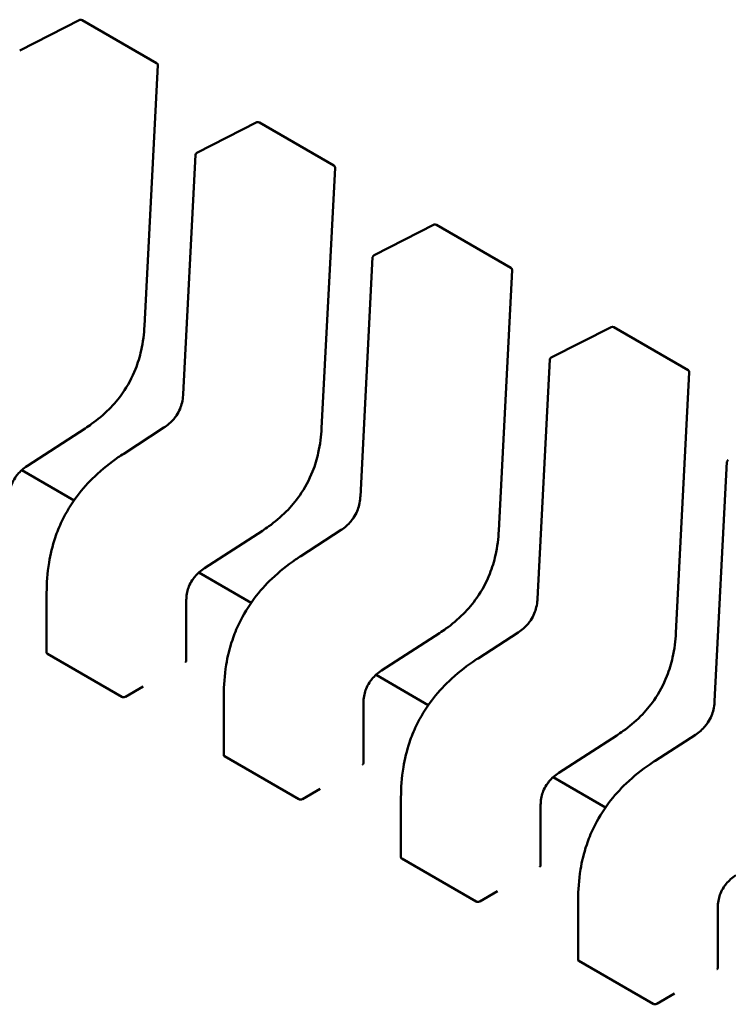
# Model space of a CAD drawing. Units: inches. Extents: x 3 to 140, y 1 to 109.
# Drawn here: x 44 to 44, y 92 to 92 of the extents above; entities that cross this region are included whole.
import ezdxf

# ---------------------------------------------------------------- set-up
doc = ezdxf.new("R2010")
doc.units = ezdxf.units.IN
doc.header["$LTSCALE"] = 6.5
doc.header["$MEASUREMENT"] = 0
doc.layers.add('Visible (ANSI)', color=7, linetype='Continuous', lineweight=50)

msp = doc.modelspace()

# ---------------------------------------------------------------- linework, layer by layer
at = {"layer": 'Visible (ANSI)'}
for p, q in [((44.11812339330011, 91.675414490058), (44.12426430363825, 91.67852624750383)), ((44.12450792740691, 91.67851959674606), (44.13210793336219, 91.67413173136659)), ((44.13223554878726, 91.67389697535639), (44.13086966307626, 91.64732156388813)), ((44.13621864557456, 91.66496719153547), (44.14235955591272, 91.66807894898128)), ((44.14260317968138, 91.6680722982235), (44.15020318563665, 91.66368443284404)), ((44.13482343404234, 91.64032797983631), (44.136078748414, 91.66475205549645)), ((44.15033080106172, 91.66344967683384), (44.14896491535071, 91.6368742653656)), ((44.15431389784902, 91.65451989301295), (44.16045480818717, 91.65763165045873)), ((44.16069843195583, 91.65762499970096), (44.16829843791111, 91.65323713432149)), ((44.15291868631681, 91.62988068131376), (44.15417400068846, 91.65430475697389)), ((44.16842605333617, 91.65300237831131), (44.16706016762517, 91.62642696684304)), ((44.17240915012349, 91.64407259449037), (44.17855006046162, 91.64718435193618)), ((44.17879368423029, 91.6471777011784), (44.18639369018556, 91.64278983579896)), ((44.17101393859126, 91.61943338279121), (44.17226925296292, 91.64385745845136)), ((44.18652130561063, 91.64255507978875), (44.18515541989963, 91.61597966832049)), ((44.12481835773745, 91.63684039542287), (44.11890589377253, 91.63300926788298)), ((44.12874723844547, 91.63425342726453), (44.13285355231177, 91.63691421509073)), ((44.12874716392445, 91.63425337891515), (44.12874723844495, 91.6342534272653)), ((44.18910919086572, 91.60898608426866), (44.19036450523737, 91.6334101599288)), ((44.12367231412425, 91.62948645742885), (44.11832833738314, 91.63257180376527)), ((44.14291361001191, 91.62639309690032), (44.13700114604698, 91.62256196936043)), ((44.14684249071992, 91.623806128742), (44.15094880458623, 91.62646691656815)), ((44.1468424161989, 91.62380608039263), (44.14684249071942, 91.62380612874279)), ((44.14176756639871, 91.61903915890629), (44.13642358965759, 91.62212450524274)), ((44.12087763353599, 91.61393019216582), (44.12087763347283, 91.62004606322499)), ((44.13514183622504, 91.61921027943538), (44.1351418362882, 91.6130938556726)), ((44.16100886228636, 91.61594579837778), (44.15509639832144, 91.61211467083788)), ((44.16493774299438, 91.61335883021944), (44.16904405686068, 91.61601961804563)), ((44.12095258652511, 91.61382038044562), (44.12855259248038, 91.60943251506615)), ((44.16493766847336, 91.61335878187005), (44.16493774299387, 91.61335883022024)), ((44.15986281867318, 91.60859186038374), (44.15451884193205, 91.61167720672017)), ((44.12891728614336, 91.60944492476948), (44.13072681134873, 91.61048965463391)), ((44.13897288581045, 91.60348289364327), (44.13897288574729, 91.60959876470245)), ((44.1532370884995, 91.60876298091283), (44.15323708856266, 91.60264655715002)), ((44.17910411456082, 91.60549849985523), (44.1731916505959, 91.60166737231532)), ((44.18303299526884, 91.6029115316969), (44.18713930913515, 91.60557231952308)), ((44.13904783879957, 91.6033730819231), (44.14664784475483, 91.5989852165436)), ((44.18303292074782, 91.60291148334751), (44.18303299526835, 91.60291153169769)), ((44.17795807094763, 91.59814456186119), (44.17261409420651, 91.60122990819762)), ((44.14701253841783, 91.59899762624696), (44.14882206362318, 91.60004235611137)), ((44.1570681380849, 91.59303559512072), (44.15706813802175, 91.5991514661799)), ((44.17133234077396, 91.59831568239026), (44.17133234083713, 91.5921992586275)), ((44.15714309107403, 91.59292578340052), (44.1647430970293, 91.58853791802107)), ((44.16510779069228, 91.5885503277244), (44.16691731589764, 91.58959505758884)), ((44.17516339035937, 91.58258829659817), (44.1751633902962, 91.58870416765735)), ((44.18942759304841, 91.58786838386771), (44.18942759311158, 91.58175196010497)), ((44.17523834334849, 91.58247848487798), (44.18283834930377, 91.5780906194985)), ((44.18320304296673, 91.57810302920186), (44.18501256817211, 91.57914775906627))]:
    msp.add_line(p, q, dxfattribs=at)
for centre, radius, start, end in [((44.12437997465331, 91.67829797607052), 0.0002559055118231, 60.0000006012598, 116.8725071001216), ((44.13197998060857, 91.67391011069105), 0.0002559055118125, 357.0577808282986, 60.00000058633893), ((44.14247522692777, 91.66785067754796), 0.0002559055118231, 60.0000006012598, 116.8725071001216), ((44.13633431658957, 91.6647389201022), 0.0002559055117886, 116.8725071019862, 177.0577619335302), ((44.15007523288302, 91.6634628121685), 0.0002559055118125, 357.0577808282986, 60.00000058633893), ((44.16057047920222, 91.65740337902542), 0.0002559055118231, 60.0000006012598, 116.8725071001216), ((44.15442956886404, 91.65429162157965), 0.0002559055117886, 116.8725071001705, 177.0577619335302), ((44.16817048515748, 91.65301551364597), 0.0002559055118124, 357.0577808282986, 60.00000058633893), ((44.17866573147668, 91.64695608050287), 0.0002559055118231, 60.0000006012598, 116.8725071001216), ((44.17252482113849, 91.6438443230571), 0.0002559055117887, 116.8725071001705, 177.0577619335302), ((44.18626573743195, 91.64256821512342), 0.0002559055118125, 357.0577808282986, 60.00000058633893), ((44.19062007341294, 91.63339702453455), 0.0002559055117886, 116.8725071001461, 177.0577619335302)]:
    msp.add_arc(centre, radius, start, end, dxfattribs=at)
for centre, major_axis, ratio, start_param, end_param in [((44.13505764707817, 91.61090060402817), (0.0012795275365887, 0.0022162067559118), 0.577350276074551, 0.7802939001071927, 0.7853981574275207), ((44.12891728616493, 91.60735546500327), (0.0012795275358161, 0.0022162067545737), 0.5773502760745594, 0.7853981574325238, 0.7869392349819729), ((44.15315289935263, 91.60045330550564), (0.0012795275365887, 0.0022162067559118), 0.577350276074551, 0.7802939001071927, 0.7853981574275207), ((44.14701253843939, 91.59690816648073), (0.0012795275358161, 0.0022162067545737), 0.5773502760745594, 0.7853981574325238, 0.7869392349819729), ((44.1712481516271, 91.59000600698312), (0.0012795275365887, 0.0022162067559118), 0.577350276074551, 0.7802939001071927, 0.7853981574275207), ((44.16510779071384, 91.58646086795817), (0.0012795275358161, 0.0022162067545737), 0.5773502760745594, 0.7853981574325238, 0.7869392349819729), ((44.18934340390155, 91.57955870846054), (0.0012795275365887, 0.0022162067559118), 0.577350276074551, 0.7802939001071927, 0.7853981574275207), ((44.18320304298831, 91.57601356943564), (0.0012795275358161, 0.0022162067545737), 0.5773502760745594, 0.7853981574325238, 0.7869392349819729)]:
    msp.add_ellipse(centre, major_axis=major_axis, ratio=ratio, start_param=start_param, end_param=end_param, dxfattribs=at)
for points, knots in [([(44.13086964329875, 91.64732119667286), (44.13082374024493, 91.64650616032218), (44.13072670042182, 91.64565756235186), (44.13039160363202, 91.64416276400252), (44.13019765378965, 91.64352013139624), (44.12961416461707, 91.6420425335281), (44.1291623460249, 91.641191835609), (44.12821340409046, 91.63984107619581), (44.12774276260871, 91.63928620154797), (44.12668391229523, 91.638221384311), (44.12608020618434, 91.6377252884982), (44.12525757647825, 91.63713407665227), (44.12503824700043, 91.63698441473078), (44.12481866586719, 91.63684059615721)], [0, 0, 0, 0, 0.0056513786350341, 0.0056513786350341, 0.0097180394060867, 0.0097180394060867, 0.0151542799049478, 0.0151542799049478, 0.0194669323343013, 0.0194669323343013, 0.0244937579575818, 0.0244937579575818, 0.0263109392705954, 0.0263109392705954, 0.0263109392705954, 0.0263109392705954]), ([(44.1328533467865, 91.6369140814371), (44.13303631071883, 91.63703348951164), (44.13321980614234, 91.63716747246033), (44.13355915889506, 91.63746124436312), (44.13371760261724, 91.63761963552747), (44.13396035179885, 91.63790818465374), (44.13405192705776, 91.63802929511087), (44.13427897794178, 91.63836895144962), (44.13440273788046, 91.63860336150522), (44.1345863624399, 91.63904752346306), (44.13465434128792, 91.63926180950516), (44.13476400788865, 91.63972413690954), (44.13479816523196, 91.63997310973124), (44.13481889154065, 91.64025099809359), (44.13482136359031, 91.64028969319186), (44.13482344456164, 91.64032817931063)], [0, 0, 0, 0, 0.0015406334198613, 0.0015406334198613, 0.0029291156423145, 0.0029291156423145, 0.0038259448260197, 0.0038259448260197, 0.0053354328560238, 0.0053354328560238, 0.0066972331740647, 0.0066972331740647, 0.0083671801517317, 0.0083671801517317, 0.0086390317629401, 0.0086390317629401, 0.0086390317629401, 0.0086390317629401]), ([(44.1489648955732, 91.63687389815028), (44.14891899251939, 91.63605886179963), (44.14882195269628, 91.6352102638293), (44.14848685590647, 91.63371546547997), (44.14829290606411, 91.63307283287371), (44.14770941689152, 91.63159523500555), (44.14725759829935, 91.63074453708643), (44.14630865636492, 91.62939377767326), (44.14583801488318, 91.62883890302543), (44.14477916456969, 91.62777408578847), (44.14417545845879, 91.62727798997565), (44.14335282875271, 91.62668677812972), (44.14313349927488, 91.62653711620823), (44.14291391814165, 91.62639329763464)], [0, 0, 0, 0, 0.0056513786350287, 0.0056513786350287, 0.0097180394060783, 0.0097180394060783, 0.0151542799049444, 0.0151542799049444, 0.0194669323343034, 0.0194669323343034, 0.0244937579575865, 0.0244937579575865, 0.0263109392705959, 0.0263109392705959, 0.0263109392705959, 0.0263109392705959]), ([(44.12087763353373, 91.62004616514847), (44.12087881569955, 91.62103555307739), (44.12094539487019, 91.62207052994351), (44.12125821082496, 91.62396732781922), (44.12146263410594, 91.62482512783315), (44.12194107560138, 91.62624728763586), (44.12217158576148, 91.62681827352009), (44.12286566099622, 91.62826694763238), (44.12339886165603, 91.62913911774305), (44.12454495002331, 91.63066130491706), (44.12516025787854, 91.63133765412833), (44.1265688592479, 91.63268157861768), (44.12738329335243, 91.63332331654713), (44.12838042978049, 91.63401165538203), (44.12856371749249, 91.63413420112565), (44.12874716392439, 91.63425337891617)], [0, 0, 0, 0, 0.0070705997801085, 0.0070705997801085, 0.0125529556321451, 0.0125529556321451, 0.0161923112784452, 0.0161923112784452, 0.0220221067529449, 0.0220221067529449, 0.0275190753134842, 0.0275190753134842, 0.0342801777997942, 0.0342801777997942, 0.0357991314920497, 0.0357991314920497, 0.0357991314920497, 0.0357991314920497]), ([(44.1189061492966, 91.63300943419587), (44.11872309745969, 91.63288976054488), (44.11853943820601, 91.63275586908449), (44.11820238611251, 91.63246245843239), (44.11804613867793, 91.63230471183037), (44.11781245486413, 91.63202168482157), (44.11772690345411, 91.63190629508262), (44.11751813516442, 91.63158681750566), (44.11740590706579, 91.63136840152134), (44.11724347970261, 91.63095981464335), (44.11718471241183, 91.63076522160208), (44.11709163644643, 91.6303463682809), (44.11706487977837, 91.63012158948932), (44.11704900685609, 91.62982232019876), (44.11704687296424, 91.62973923092883), (44.11704658341786, 91.62965727658452)], [0, 0, 0, 0, 0.0015413817554191, 0.0015413817554191, 0.0029128343426958, 0.0029128343426958, 0.0037590340416767, 0.0037590340416767, 0.0051575177686996, 0.0051575177686996, 0.0063970535515869, 0.0063970535515869, 0.0079200652041343, 0.0079200652041343, 0.0085170581585977, 0.0085170581585977, 0.0085170581585977, 0.0085170581585977]), ([(44.15094859906096, 91.62646678291458), (44.15113156299329, 91.62658619098909), (44.15131505841681, 91.62672017393778), (44.15165441116952, 91.62701394584057), (44.15181285489171, 91.62717233700496), (44.15205560407331, 91.6274608861312), (44.15214717933223, 91.62758199658833), (44.15237423021625, 91.62792165292709), (44.15249799015493, 91.62815606298268), (44.15268161471436, 91.62860022494053), (44.15274959356239, 91.62881451098264), (44.15285926016312, 91.62927683838701), (44.15289341750642, 91.62952581120872), (44.1529141438151, 91.62980369957106), (44.15291661586477, 91.62984239466931), (44.15291869683609, 91.6298808807881)], [0, 0, 0, 0, 0.001540633419884, 0.001540633419884, 0.0029291156423508, 0.0029291156423508, 0.0038259448260431, 0.0038259448260431, 0.0053354328560505, 0.0053354328560505, 0.0066972331740861, 0.0066972331740861, 0.008367180151749, 0.008367180151749, 0.0086390317629396, 0.0086390317629396, 0.0086390317629396, 0.0086390317629396]), ([(44.16706014784766, 91.62642659962775), (44.16701424479385, 91.62561156327708), (44.16691720497073, 91.62476296530674), (44.16658210818093, 91.6232681669574), (44.16638815833857, 91.62262553435116), (44.16580466916598, 91.62114793648298), (44.1653528505738, 91.62029723856388), (44.16440390863936, 91.61894647915072), (44.16393326715763, 91.61839160450288), (44.16287441684414, 91.61732678726592), (44.16227071073325, 91.61683069145309), (44.16144808102717, 91.61623947960717), (44.16122875154934, 91.61608981768568), (44.16100917041611, 91.61594599911209)], [0, 0, 0, 0, 0.0056513786350526, 0.0056513786350526, 0.0097180394060986, 0.0097180394060986, 0.0151542799049636, 0.0151542799049636, 0.0194669323343233, 0.0194669323343233, 0.0244937579576121, 0.0244937579576121, 0.0263109392705951, 0.0263109392705951, 0.0263109392705951, 0.0263109392705951]), ([(44.1389728858082, 91.6095988666259), (44.138974067974, 91.61058825455483), (44.13904064714464, 91.61162323142095), (44.13935346309941, 91.61352002929662), (44.13955788638038, 91.61437782931056), (44.14003632787582, 91.6157999891133), (44.14026683803593, 91.6163709749975), (44.14096091327066, 91.61781964910982), (44.14149411393046, 91.61869181922049), (44.14264020229775, 91.62021400639446), (44.14325551015298, 91.62089035560577), (44.14466411152234, 91.62223428009513), (44.14547854562687, 91.62287601802457), (44.14647568205492, 91.62356435685948), (44.14665896976694, 91.6236869026031), (44.14684241619885, 91.6238060803936)], [0, 0, 0, 0, 0.0070705997799895, 0.0070705997799895, 0.0125529556320433, 0.0125529556320433, 0.0161923112783787, 0.0161923112783787, 0.0220221067528898, 0.0220221067528898, 0.0275190753134364, 0.0275190753134364, 0.0342801777996944, 0.0342801777996944, 0.0357991314920508, 0.0357991314920508, 0.0357991314920508, 0.0357991314920508]), ([(44.13700140157106, 91.62256213567333), (44.13681834973416, 91.62244246202233), (44.13663469048046, 91.62230857056196), (44.13629763838694, 91.62201515990981), (44.13614139095236, 91.62185741330782), (44.13590770713858, 91.621574386299), (44.13582215572857, 91.62145899656005), (44.13561338743888, 91.62113951898311), (44.13550115934024, 91.62092110299878), (44.13533873197706, 91.62051251612083), (44.13527996468629, 91.62031792307951), (44.13518688872089, 91.61989906975835), (44.13516013205284, 91.61967429096678), (44.13514425913054, 91.61937502167623), (44.13514212523871, 91.61929193240628), (44.13514183569232, 91.61920997806197)], [0, 0, 0, 0, 0.001541381755467, 0.001541381755467, 0.002912834342748, 0.002912834342748, 0.0037590340417027, 0.0037590340417027, 0.0051575177687122, 0.0051575177687122, 0.006397053551606, 0.006397053551606, 0.0079200652041477, 0.0079200652041477, 0.0085170581585985, 0.0085170581585985, 0.0085170581585985, 0.0085170581585985]), ([(44.16904385133541, 91.61601948439201), (44.16922681526775, 91.61613889246654), (44.16941031069128, 91.61627287541525), (44.169749663444, 91.61656664731807), (44.16990810716618, 91.6167250384824), (44.17015085634779, 91.6170135876087), (44.1702424316067, 91.61713469806581), (44.17046948249072, 91.61747435440455), (44.17059324242939, 91.61770876446013), (44.17077686698881, 91.61815292641796), (44.17084484583685, 91.61836721246009), (44.17095451243757, 91.61882953986446), (44.17098866978088, 91.61907851268619), (44.17100939608956, 91.6193564010485), (44.17101186813924, 91.61939509614677), (44.17101394911055, 91.61943358226554)], [0, 0, 0, 0, 0.0015406334199252, 0.0015406334199252, 0.0029291156424129, 0.0029291156424129, 0.0038259448260968, 0.0038259448260968, 0.0053354328560678, 0.0053354328560678, 0.0066972331741123, 0.0066972331741123, 0.0083671801517866, 0.0083671801517866, 0.008639031762938, 0.008639031762938, 0.008639031762938, 0.008639031762938]), ([(44.18515540012212, 91.61597930110521), (44.1851094970683, 91.61516426475453), (44.18501245724519, 91.61431566678424), (44.18467736045539, 91.61282086843487), (44.18448341061304, 91.61217823582862), (44.18389992144045, 91.61070063796043), (44.18344810284827, 91.60984994004134), (44.18249916091383, 91.60849918062814), (44.1820285194321, 91.60794430598033), (44.18096966911861, 91.60687948874337), (44.18036596300771, 91.60638339293054), (44.17954333330163, 91.60579218108462), (44.1793240038238, 91.60564251916313), (44.17910442269056, 91.60549870058956)], [0, 0, 0, 0, 0.005651378635027, 0.005651378635027, 0.0097180394060825, 0.0097180394060825, 0.0151542799049575, 0.0151542799049575, 0.0194669323343187, 0.0194669323343187, 0.0244937579575911, 0.0244937579575911, 0.0263109392705946, 0.0263109392705946, 0.0263109392705946, 0.0263109392705946]), ([(44.12087763353599, 91.61393019216582), (44.12087763353599, 91.61393019135315), (44.120877633536, 91.61393019054044), (44.12087763403035, 91.61391030600885), (44.12088404720229, 91.61388909560026), (44.12091015492163, 91.6138506904208), (44.12092984922835, 91.61383350782971), (44.12095258652511, 91.61382038044562)], [0.0011308617750137, 0.0011308617750137, 0.0011308617750137, 0.0011308617750137, 0.0011308694784919, 0.0011308694784919, 0.0013193495539048, 0.0013193495539048, 0.0015078296293177, 0.0015078296293177, 0.0015078296293177, 0.0015078296293177]), ([(44.13506688329908, 91.612995369124), (44.13508962331585, 91.61300836405051), (44.13510931736843, 91.61302429405735), (44.13513542398834, 91.61305846814096), (44.13514183628819, 91.61307672477336), (44.1351418362882, 91.61309385567205)], [-0.0007540020693611, -0.0007540020693611, -0.0007540020693611, -0.0007540020693611, -0.0005654969909202, -0.0005654969909202, -0.0003769919124793, -0.0003769919124793, -0.000376991909494, -0.000376991909494]), ([(44.15706813808266, 91.59915156810337), (44.15706932024846, 91.6001409560323), (44.1571358994191, 91.60117593289841), (44.15744871537389, 91.60307273077412), (44.15765313865485, 91.60393053078806), (44.1581315801503, 91.6053526905908), (44.1583620903104, 91.60592367647499), (44.15905616554513, 91.6073723505873), (44.15958936620495, 91.60824452069797), (44.16073545457222, 91.60976670787194), (44.16135076242746, 91.61044305708324), (44.16275936379682, 91.61178698157259), (44.16357379790136, 91.61242871950205), (44.16457093432941, 91.61311705833695), (44.16475422204142, 91.61323960408056), (44.16493766847332, 91.61335878187109)], [0, 0, 0, 0, 0.0070705997801159, 0.0070705997801159, 0.0125529556321491, 0.0125529556321491, 0.0161923112784517, 0.0161923112784517, 0.0220221067529612, 0.0220221067529612, 0.0275190753134954, 0.0275190753134954, 0.0342801777998013, 0.0342801777998013, 0.0357991314920501, 0.0357991314920501, 0.0357991314920501, 0.0357991314920501]), ([(44.15509665384552, 91.61211483715076), (44.15491360200863, 91.61199516349978), (44.15472994275494, 91.61186127203942), (44.15439289066143, 91.61156786138729), (44.15423664322687, 91.61141011478531), (44.15400295941307, 91.6111270877765), (44.15391740800306, 91.61101169803754), (44.15370863971335, 91.6106922204606), (44.15359641161472, 91.61047380447627), (44.15343398425152, 91.61006521759828), (44.15337521696074, 91.60987062455698), (44.15328214099536, 91.6094517712358), (44.15325538432729, 91.6092269924442), (44.153239511405, 91.60892772315367), (44.15323737751317, 91.60884463388375), (44.15323708796679, 91.60876267953942)], [0, 0, 0, 0, 0.0015413817553851, 0.0015413817553851, 0.0029128343426284, 0.0029128343426284, 0.0037590340416122, 0.0037590340416122, 0.0051575177687017, 0.0051575177687017, 0.0063970535515961, 0.0063970535515961, 0.0079200652041486, 0.0079200652041486, 0.0085170581585995, 0.0085170581585995, 0.0085170581585995, 0.0085170581585995]), ([(44.12855259248038, 91.60943251506615), (44.12857532977714, 91.60941938768205), (44.12860411914746, 91.60940857820984), (44.1286671677962, 91.6093955089374), (44.12870142777324, 91.60939323669301), (44.12876565601507, 91.6093959223963), (44.12879991730788, 91.60940106355547), (44.1288629684957, 91.60941818037512), (44.1288917590804, 91.60943014376898), (44.12891449752576, 91.60944331227923)], [0.0015078296294132, 0.0015078296294132, 0.0015078296294132, 0.0015078296294132, 0.0016963097048264, 0.0016963097048264, 0.0018847897802395, 0.0018847897802395, 0.0020732796007384, 0.0020732796007384, 0.0022617694212372, 0.0022617694212372, 0.0022617694212372, 0.0022617694212372]), ([(44.18713910360987, 91.60557218586946), (44.1873220675422, 91.605691593944), (44.18750556296572, 91.6058255768927), (44.18784491571843, 91.60611934879547), (44.18800335944061, 91.60627773995984), (44.18824610862222, 91.60656628908609), (44.18833768388114, 91.6066873995432), (44.18856473476515, 91.60702705588199), (44.18868849470384, 91.60726146593757), (44.18887211926327, 91.60770562789541), (44.18894009811131, 91.60791991393752), (44.18904976471202, 91.6083822413419), (44.18908392205533, 91.6086312141636), (44.18910464836402, 91.60890910252596), (44.18910712041369, 91.6089477976242), (44.18910920138501, 91.608986283743)], [0, 0, 0, 0, 0.001540633419854, 0.001540633419854, 0.0029291156422856, 0.0029291156422856, 0.0038259448260103, 0.0038259448260103, 0.0053354328560237, 0.0053354328560237, 0.0066972331740577, 0.0066972331740577, 0.0083671801517324, 0.0083671801517324, 0.0086390317629373, 0.0086390317629373, 0.0086390317629373, 0.0086390317629373]), ([(44.13897288581045, 91.60348289364327), (44.13897288581045, 91.60348289283058), (44.13897288581046, 91.6034828920179), (44.1389728863048, 91.60346300748631), (44.13897929947675, 91.60344179707768), (44.13900540719608, 91.60340339189827), (44.13902510150282, 91.60338620930717), (44.13904783879956, 91.6033730819231)], [0.0011308617750133, 0.0011308617750133, 0.0011308617750133, 0.0011308617750133, 0.0011308694784919, 0.0011308694784919, 0.0013193495539048, 0.0013193495539048, 0.0015078296293177, 0.0015078296293177, 0.0015078296293177, 0.0015078296293177]), ([(44.15316213557353, 91.60254807060146), (44.153184877191, 91.6025610664427), (44.15320457220379, 91.60257699764831), (44.15323067704104, 91.60261117187476), (44.15323708845984, 91.60262942712698), (44.15323708856264, 91.60264655715002)], [-0.0007540020687274, -0.0007540020687274, -0.0007540020687274, -0.0007540020687274, -0.0005654837211872, -0.0005654837211872, -0.0003769917994831, -0.0003769917994831, -0.0003769917994831, -0.0003769917994831]), ([(44.17516339035712, 91.58870426958082), (44.17516457252292, 91.58969365750976), (44.17523115169355, 91.59072863437588), (44.17554396764834, 91.59262543225157), (44.17574839092931, 91.59348323226548), (44.17622683242476, 91.59490539206823), (44.17645734258485, 91.59547637795242), (44.17715141781959, 91.59692505206475), (44.1776846184794, 91.59779722217542), (44.17883070684668, 91.59931940934939), (44.17944601470192, 91.59999575856067), (44.18085461607128, 91.60133968305004), (44.18166905017582, 91.6019814209795), (44.18266618660386, 91.6026697598144), (44.18284947431588, 91.60279230555801), (44.18303292074777, 91.60291148334854)], [0, 0, 0, 0, 0.0070705997800763, 0.0070705997800763, 0.0125529556321275, 0.0125529556321275, 0.0161923112784401, 0.0161923112784401, 0.022022106752948, 0.022022106752948, 0.027519075313486, 0.027519075313486, 0.0342801777997719, 0.0342801777997719, 0.0357991314920505, 0.0357991314920505, 0.0357991314920505, 0.0357991314920505]), ([(44.17319190611998, 91.60166753862823), (44.17300885428308, 91.60154786497723), (44.17282519502937, 91.60141397351686), (44.17248814293585, 91.6011205628647), (44.17233189550128, 91.60096281626271), (44.17209821168748, 91.6006797892539), (44.17201266027748, 91.60056439951494), (44.17180389198779, 91.60024492193801), (44.17169166388916, 91.60002650595366), (44.17152923652597, 91.59961791907568), (44.1714704692352, 91.5994233260344), (44.17137739326982, 91.59900447271322), (44.17135063660174, 91.59877969392164), (44.17133476367946, 91.59848042463112), (44.17133262978762, 91.5983973353612), (44.17133234024124, 91.59831538101687)], [0, 0, 0, 0, 0.0015413817554786, 0.0015413817554786, 0.0029128343427785, 0.0029128343427785, 0.0037590340417299, 0.0037590340417299, 0.0051575177687489, 0.0051575177687489, 0.0063970535516587, 0.0063970535516587, 0.0079200652042162, 0.0079200652042162, 0.0085170581585996, 0.0085170581585996, 0.0085170581585996, 0.0085170581585996]), ([(44.14664784475483, 91.5989852165436), (44.1466705820516, 91.59897208915952), (44.14669937142193, 91.59896127968726), (44.14676242007065, 91.59894821041485), (44.14679668004771, 91.59894593817047), (44.14686090828953, 91.59894862387375), (44.14689516958233, 91.59895376503293), (44.14695822077015, 91.59897088185257), (44.14698701135487, 91.59898284524643), (44.14700974980022, 91.59899601375668)], [0.0015078296293196, 0.0015078296293196, 0.0015078296293196, 0.0015078296293196, 0.0016963097047328, 0.0016963097047328, 0.001884789780146, 0.001884789780146, 0.0020732796006448, 0.0020732796006448, 0.0022617694211436, 0.0022617694211436, 0.0022617694211436, 0.0022617694211436]), ([(44.1570681380849, 91.59303559512105), (44.15706813808512, 91.59301571099357), (44.15707455099075, 91.59299450010447), (44.15710065872368, 91.59295609404431), (44.15712035331051, 91.5929389110541), (44.15714309107403, 91.59292578340052)], [0.001130861740116, 0.001130861740116, 0.001130861743102, 0.001130861743102, 0.0013193456847637, 0.0013193456847637, 0.0015078296294114, 0.0015078296294114, 0.0015078296294114, 0.0015078296294114]), ([(44.17125738784799, 91.59210077207894), (44.17128012946546, 91.59211376792015), (44.17129982447826, 91.59212969912578), (44.1713259293155, 91.5921638733522), (44.17133234073428, 91.59218212860443), (44.17133234083709, 91.5921992586275)], [-0.0007540020687271, -0.0007540020687271, -0.0007540020687271, -0.0007540020687271, -0.000565483721187, -0.000565483721187, -0.0003769917994825, -0.0003769917994825, -0.0003769917994825, -0.0003769917994825]), ([(44.19128715839444, 91.59122024010568), (44.19110410655752, 91.5911005664547), (44.19092044730382, 91.59096667499429), (44.1905833952103, 91.59067326434216), (44.19042714777574, 91.59051551774016), (44.19019346396193, 91.59023249073134), (44.19010791255192, 91.59011710099239), (44.18989914426224, 91.58979762341544), (44.18978691616362, 91.58957920743111), (44.18962448880043, 91.58917062055313), (44.18956572150966, 91.58897602751188), (44.18947264554428, 91.58855717419068), (44.18944588887621, 91.5883323953991), (44.18943001595391, 91.58803312610856), (44.18942788206209, 91.58795003683866), (44.1894275925157, 91.58786808249434)], [0, 0, 0, 0, 0.0015413817555216, 0.0015413817555216, 0.0029128343427926, 0.0029128343427926, 0.0037590340417463, 0.0037590340417463, 0.0051575177687754, 0.0051575177687754, 0.0063970535516658, 0.0063970535516658, 0.0079200652042249, 0.0079200652042249, 0.0085170581585977, 0.0085170581585977, 0.0085170581585977, 0.0085170581585977]), ([(44.1647430970293, 91.58853791802107), (44.16476583432606, 91.58852479063697), (44.16479462369639, 91.58851398116472), (44.16485767234511, 91.5885009118923), (44.16489193232216, 91.58849863964794), (44.16495616056399, 91.58850132535122), (44.16499042185679, 91.58850646651037), (44.1650534730446, 91.58852358333003), (44.16508226362933, 91.58853554672388), (44.16510500207468, 91.58854871523413)], [0.001507829629319, 0.001507829629319, 0.001507829629319, 0.001507829629319, 0.0016963097047321, 0.0016963097047321, 0.0018847897801452, 0.0018847897801452, 0.0020732796006439, 0.0020732796006439, 0.0022617694211427, 0.0022617694211427, 0.0022617694211427, 0.0022617694211427]), ([(44.17516339035937, 91.58258829659817), (44.17516339035937, 91.58258829578548), (44.17516339035937, 91.58258829497284), (44.17516339085373, 91.58256841044118), (44.17516980402567, 91.58254720003261), (44.175195911745, 91.58250879485315), (44.17521560605172, 91.58249161226207), (44.17523834334849, 91.58247848487798)], [0.0011308617750137, 0.0011308617750137, 0.0011308617750137, 0.0011308617750137, 0.0011308694784918, 0.0011308694784918, 0.0013193495539048, 0.0013193495539048, 0.0015078296293177, 0.0015078296293177, 0.0015078296293177, 0.0015078296293177]), ([(44.18935264012246, 91.58165347355636), (44.18937538173992, 91.5816664693976), (44.18939507675271, 91.58168240060323), (44.18942118158995, 91.58171657482967), (44.18942759300874, 91.58173483008188), (44.18942759311156, 91.58175196010497)], [-0.0007540020687272, -0.0007540020687272, -0.0007540020687272, -0.0007540020687272, -0.0005654837211871, -0.0005654837211871, -0.0003769917994834, -0.0003769917994834, -0.0003769917994834, -0.0003769917994834]), ([(44.18283834930377, 91.5780906194985), (44.18286108660051, 91.5780774921144), (44.18288987597084, 91.57806668264219), (44.18295292461958, 91.57805361336976), (44.18298718459662, 91.57805134112539), (44.18305141283845, 91.57805402682865), (44.18308567413125, 91.57805916798785), (44.18314872531906, 91.57807628480748), (44.18317751590378, 91.57808824820133), (44.18320025434914, 91.57810141671159)], [0.001507829629319, 0.001507829629319, 0.001507829629319, 0.001507829629319, 0.0016963097047321, 0.0016963097047321, 0.0018847897801452, 0.0018847897801452, 0.002073279600644, 0.002073279600644, 0.0022617694211428, 0.0022617694211428, 0.0022617694211428, 0.0022617694211428])]:
    msp.add_open_spline(points, degree=3, knots=knots, dxfattribs=at)
for points, weights in [([(44.13086966307626, 91.64732156388813), (44.13086965363825, 91.64732138025701), (44.13086964329874, 91.64732119667286)], [0.8537295881993836, 0.8537458786805479, 0.8537636753100677]), ([(44.1248183577378, 91.6368403954223), (44.12481851204829, 91.63684049541163), (44.12481866586735, 91.63684059615817)], [0.8537295881959286, 0.8537458787039941, 0.8537636753656588]), ([(44.14896491535071, 91.6368742653656), (44.14896490591271, 91.63687408173443), (44.1489648955732, 91.63687389815028)], [0.8537295881994232, 0.8537458786805604, 0.8537636753100482]), ([(44.14291361001225, 91.62639309689978), (44.14291376432275, 91.62639319688908), (44.1429139181418, 91.62639329763562)], [0.8537295881959373, 0.8537458787039947, 0.8537636753656495]), ([(44.16706016762518, 91.62642696684304), (44.16706015818717, 91.62642678321191), (44.16706014784766, 91.62642659962775)], [0.8537295881994261, 0.8537458786805725, 0.8537636753100709]), ([(44.12087763347283, 91.620046063225), (44.12087763347283, 91.62004611418668), (44.12087763353373, 91.62004616514835)], [0.8535533905564999, 0.8535533905556221, 0.8535534921048368]), ([(44.16100886228672, 91.61594579837723), (44.16100901659721, 91.6159458983665), (44.16100917041626, 91.61594599911305)], [0.8537295881959585, 0.8537458787040229, 0.8537636753656858]), ([(44.18515541989964, 91.61597966832049), (44.18515541046162, 91.61597948468935), (44.18515540012212, 91.61597930110521)], [0.8537295881994214, 0.8537458786805595, 0.8537636753100482]), ([(44.13897288574729, 91.60959876470247), (44.13897288574729, 91.60959881566414), (44.13897288580819, 91.60959886662582)], [0.8535533905564998, 0.8535533905556217, 0.853553492104837]), ([(44.17910411456118, 91.60549849985468), (44.17910426887167, 91.60549859984397), (44.17910442269072, 91.60549870059052)], [0.8537295881959353, 0.8537458787039932, 0.853763675365649]), ([(44.15706813802176, 91.5991514661799), (44.15706813802176, 91.59915151714156), (44.15706813808264, 91.59915156810324)], [0.8535533905564999, 0.8535533905556222, 0.853553492104837]), ([(44.17516339029621, 91.58870416765735), (44.17516339029621, 91.58870421861903), (44.1751633903571, 91.5887042695807)], [0.8535533905564999, 0.8535533905556224, 0.8535534921048359])]:
    msp.add_rational_spline(points, weights, degree=2, dxfattribs=at)

doc.saveas('drawing.dxf')
